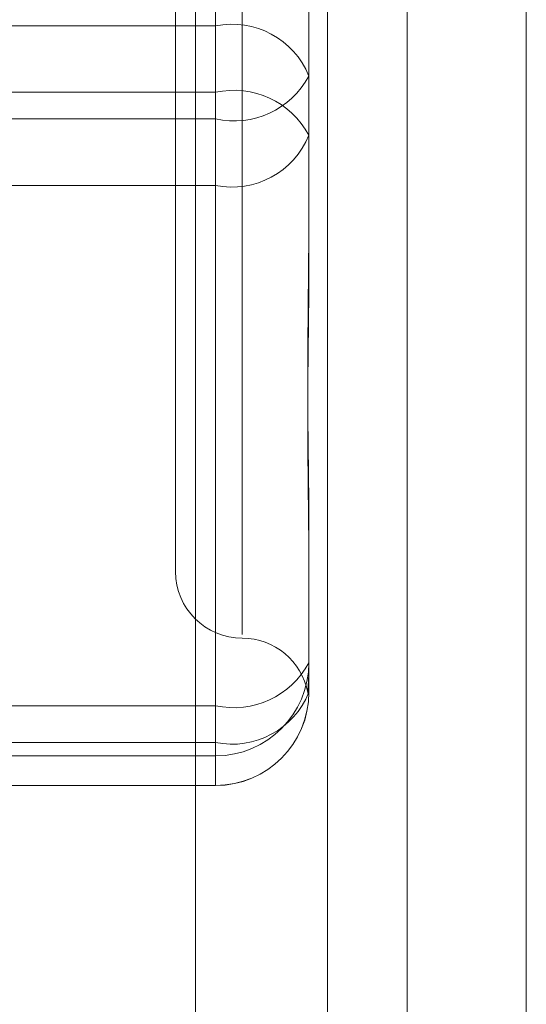
# Model space of a CAD drawing. Units: inches. Extents: x 0 to 23.4, y 0 to 16.5.
# Drawn here: x 11.5 to 11.6, y 10.9 to 10.9 of the extents above; entities that cross this region are included whole.
import ezdxf

# ---------------------------------------------------------------- set-up
doc = ezdxf.new("R2010")
doc.units = ezdxf.units.IN
doc.header["$MEASUREMENT"] = 0
doc.linetypes.add('HIDDEN', pattern=[0.07500000000000001, 0.05, -0.025])

msp = doc.modelspace()

# ---------------------------------------------------------------- linework, layer by layer
at = {"color": 7, "linetype": 'HIDDEN', "lineweight": 0}
for p, q in [((11.5506769295, 4.8086659649), (11.5506769295, 11.0813932377)), ((11.5507482019, 11.0813932377), (11.5507482019, 4.8086659649)), ((11.5432026052, 10.9431458565), (11.5432026052, 10.9581230542)), ((11.5432026052, 10.957133889), (11.5432026052, 10.9413616613)), ((11.5439184248, 10.9553122588), (11.5439184248, 10.926788125)), ((11.5421288758, 10.953529172), (11.5421288758, 10.9284754855)), ((11.5457079739, 10.9452842157), (11.5457079739, 10.9417973587)), ((11.5426645946, 10.8995750555), (11.5426645946, 10.945029601)), ((11.5462085322, 10.9450296013), (11.5462085322, 10.8995750558)), ((11.5483464128, 10.8995750555), (11.5483464128, 10.945029601)), ((11.5515476948, 10.8995750558), (11.5515476948, 10.9450296013)), ((11.5318885568, 10.9431458565), (11.5432026052, 10.9431458565)), ((11.5432026052, 10.9431458565), (11.5432026052, 10.9406429962)), ((11.5457079739, 10.9417973587), (11.5457079739, 10.93812541)), ((11.5432026052, 10.9413616613), (11.5318885568, 10.9413616613)), ((11.5432026052, 10.9388588011), (11.5432026052, 10.9413616613)), ((11.5432026052, 10.9406429962), (11.5318885568, 10.9406429962)), ((11.5432026052, 10.9248707685), (11.5432026052, 10.9406429962)), ((11.5318885568, 10.9388588011), (11.5432026052, 10.9388588011)), ((11.5432026052, 10.9388588011), (11.5432026052, 10.9238816034)), ((11.5457079739, 10.93812541), (11.5457079739, 10.9367204418)), ((11.5457079739, 10.9296970798), (11.5457079739, 10.926025131)), ((11.5457079739, 10.926025131), (11.5457079739, 10.9258400393)), ((11.5457079739, 10.9258400393), (11.5457079739, 10.9254151928)), ((11.5457079739, 10.9254151928), (11.5457079739, 10.9252301011)), ((11.5318885568, 10.9248707685), (11.5432026052, 10.9248707685)), ((11.5432026052, 10.9248707685), (11.5432026052, 10.9235222708)), ((11.5432026052, 10.9238816034), (11.5318885568, 10.9238816034)), ((11.5432026052, 10.9227272409), (11.5432026052, 10.9238816034)), ((11.5432026052, 10.9235222708), (11.5318885568, 10.9235222708)), ((11.5432026052, 10.9227272409), (11.5432026052, 10.9235222708)), ((11.5318605811, 10.9227247324), (11.5432026052, 10.9227247324)), ((11.5318885568, 10.9227272409), (11.5432026052, 10.9227272409))]:
    msp.add_line(p, q, dxfattribs=at)
for centre, radius, start, end in [((11.5436474924, 10.9409708045), 0.0022200845948281, 21.857999718, 101.5598837841), ((11.5436959777, 10.9428681487), 0.0022791928413788, 257.4983311151, 331.9779672062), ((11.5436959777, 10.9391365088), 0.0022791928413726, 28.0220327937, 102.501668885), ((11.5436474924, 10.9410338531), 0.0022200845948329, 258.440116216, 338.1420002818), ((11.5439184248, 10.9284754855), 0.0017895490336439, 180, 270), ((11.5439184248, 10.9248963875), 0.0017895490336439, 10.480580065, 90), ((11.5436959777, 10.927095921), 0.0022791928413802, 257.4983311152, 331.9779672064), ((11.5432038588, 10.9260263859), 0.0025041153707273, 269.9713170307, 359.971288284), ((11.5432038588, 10.9252313559), 0.0025041153707304, 269.9713170307, 359.9712882838), ((11.5436474924, 10.9260566553), 0.0022200845948321, 258.440116216, 338.1420002818), ((11.5432026052, 10.9252301011), 0.0025053686471015, 270, 0)]:
    msp.add_arc(centre, radius, start, end, dxfattribs=at)
for points, knots in [([(11.54570797386531, 10.92969707977067), (11.54570797166354, 10.92970833788329), (11.54570778205887, 10.9306778269845), (11.54568257121472, 10.93201198355832), (11.54567369949435, 10.93444515023499), (11.54569755566872, 10.9362382689758), (11.54570791606351, 10.93773798545515), (11.5457079718746, 10.93811206695888), (11.54570797386531, 10.93812541001029)], [0, 0, 0, 0, 0.0044186914454572, 0.3805143314231177, 0.5000020268398702, 0.8761189857768757, 0.9955813085544695, 1, 1, 1, 1]), ([(11.54570797386531, 10.93672044184571), (11.54570797166354, 10.93670754362027), (11.54570778205887, 10.9355968166802), (11.54568257121471, 10.9341736229393), (11.54567369949435, 10.93181001438866), (11.54569755566869, 10.93022578588969), (11.54570791606352, 10.92902075373242), (11.54570797187459, 10.92872742090208), (11.54570797386531, 10.92871695806177)], [0, 0, 0, 0, 0.0044186914453044, 0.3805143314232456, 0.5000020268400791, 0.8761189857770283, 0.995581308554607, 1, 1, 1, 1]), ([(11.54570797386531, 10.92541519283566), (11.54570797166354, 10.92541355272284), (11.54570778205888, 10.92527231488383), (11.54568257121472, 10.92518327771693), (11.54567369949435, 10.92525283584292), (11.5456975556687, 10.9254617260848), (11.54570791606352, 10.92575641040684), (11.54570797187459, 10.92583715908024), (11.54570797386531, 10.92584003929134)], [0, 0, 0, 0, 0.0044186914453091, 0.3805143314233229, 0.5000020268400945, 0.8761189857770821, 0.9955813085545199, 1, 1, 1, 1])]:
    msp.add_open_spline(points, degree=3, knots=knots, dxfattribs=at)

doc.saveas('drawing.dxf')
